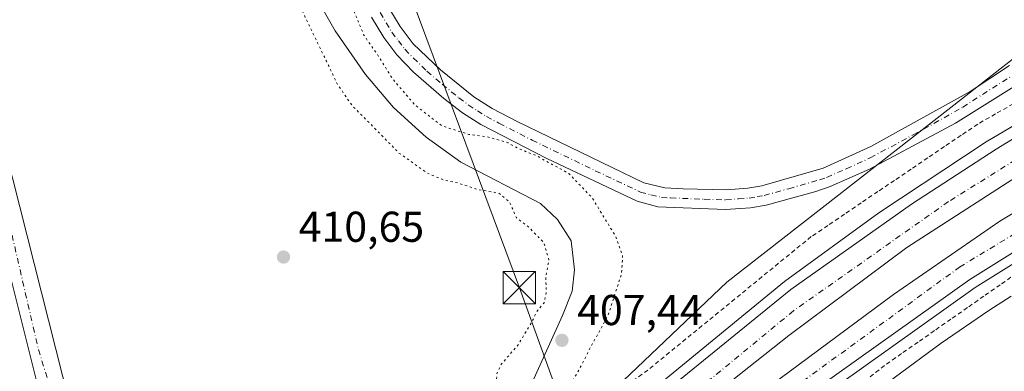
# Model space of a CAD drawing. Units: metres. Extents: x 603733 to 607304, y 4740782 to 4743147.
# Drawn here: x 605359 to 605588, y 4742844 to 4742925 of the extents above; entities that cross this region are included whole.
import ezdxf

# ---------------------------------------------------------------- set-up
doc = ezdxf.new("R2010")
doc.units = ezdxf.units.M
doc.header["$MEASUREMENT"] = 0
for name, pattern in [('DGN Style 2', [1.6480167562047852, 0.988810053722871, -0.6592067024819142]), ('DGN Style 4', [2.6384748266838614, 1.318413404963828, -0.6592067024819142, 0.001648016756204785, -0.6592067024819142]), ('DGN Style 5', [1.1536117293433497, 0.4944050268614355, -0.6592067024819142])]:
    doc.linetypes.add(name, pattern=pattern)
for name, color, linetype, lineweight in [('Alambrada', 7, 'DGN Style 2', 0), ('Arcén (en calzada doble)', 91, 'Continuous', 13), ('Carretera de calzada doble Cxs', 1, 'Continuous', 13), ('Carretera de calzada doble eje', 1, 'DGN Style 4', 0), ('Carretera de calzada única Cxs', 7, 'Continuous', 13), ('Carretera de calzada única eje', 7, 'DGN Style 4', 0), ('Corriente natural lineal', 142, 'Continuous', 13), ('Cultivos herbáceos CxS', 92, 'Continuous', 0), ('Curva de nivel normal depresión', 30, 'DGN Style 5', 0), ('Núcleo urbano CxS', 7, 'Continuous', 0), ('Pista no pavimentada Cxs', 111, 'Continuous', 0), ('Pista no pavimentada eje', 91, 'DGN Style 4', 0), ('Punto de cota en terreno', 7, 'Continuous', 0), ('Recinto industrial CxS', 135, 'Continuous', 0), ('Rótulo de punto de cota en terreno', 7, 'Continuous', 0), ('Tendido', 6, 'Continuous', 0), ('Torre de tendido puntual', 7, 'Continuous', 0), ('Vegetación y arbolados urbanos CxS', 151, 'Continuous', 0)]:
    doc.layers.add(name, color=color, linetype=linetype, lineweight=lineweight)
doc.styles.add('Style-Arial', font='txt')

# ---------------------------------------------------------------- blocks, each defined once
blk = doc.blocks.new('5PATER')
at = {"layer": 'Vegetación y arbolados urbanos CxS', "linetype": 'Continuous', "lineweight": 0}
h = blk.add_hatch(color=51, dxfattribs=at)
edge = h.paths.add_edge_path()
edge.add_ellipse((0, 0), major_axis=(-0.1095731443231308, -0.1110710700762829), ratio=0.9994222409660322, start_angle=0, end_angle=360)
blk = doc.blocks.new('5TTEND')
at = {"layer": 'Recinto industrial CxS', "color": 7, "linetype": 'Continuous', "lineweight": 0}
for p, q in [((-0.375, 0.3754), (0.375, -0.3746)), ((0.3720000000000001, 0.3784000000000001), (-0.3720000000000001, -0.3776))]:
    blk.add_line(p, q, dxfattribs=at)
at = {"layer": 'Recinto industrial CxS', "color": 7, "linetype": 'Continuous', "lineweight": 0, "flags": 128}
blk.add_lwpolyline([(-0.375, -0.3746), (0.375, -0.3746), (0.375, 0.3754), (-0.375, 0.3754), (-0.3720000000000001, -0.3776)], dxfattribs=at)

msp = doc.modelspace()

# ---------------------------------------------------------------- linework, layer by layer
at = {"layer": 'Alambrada', "color": 7, "linetype": 'DGN Style 2', "lineweight": 0}
for points in [[(605589.8800999997, 4742905.883300001, 415.725900000005), (605585.7500999998, 4742903.5417, 416.0673999999999), (605581.6201, 4742901.200099999, 415.9951000000001), (605577.7521000003, 4742898.586100001, 417.2456999999995), (605573.8841000004, 4742895.972100001, 417.0838999999978), (605570.0160999997, 4742893.358100001, 418.3785000000062), (605566.1481, 4742890.744100001, 418.6195000000007), (605562.2801000001, 4742888.130100001, 418.8699999999953), (605558.4121000003, 4742885.516100001, 417.3923999999971), (605554.5440999996, 4742882.902100001, 418.2972000000009), (605550.6760999998, 4742880.288100001, 418.100900000005), (605546.8081, 4742877.674100001, 420.0096000000049), (605542.9401000004, 4742875.0601, 419.4403000000021), (605539.1410999997, 4742871.9641, 417.9821999999986), (605535.3421, 4742868.868100001, 416.6744999999937), (605531.5431000004, 4742865.772100001, 417.0890999999974), (605527.7440999999, 4742862.676100001, 419.6774000000005), (605523.9451000001, 4742859.5801, 417.3662999999942), (605520.1460999995, 4742856.484099999, 417.7918000000063), (605516.3470999999, 4742853.3881, 418.7664999999979), (605512.5481000004, 4742850.292099999, 419.671199999997), (605508.7490999997, 4742847.1961, 419.2658999999985), (605504.9501, 4742844.100099999, 418.6242000000057), (605501.2324999999, 4742841.405099999, 419.4967999999935)], [(605556.5970999999, 4742842.5111, 416.4244999999937), (605560.4101, 4742845.470100001, 415.9943999999959), (605564.2311000006, 4742848.134500001, 416.0973999999987), (605568.0522999996, 4742850.798900001, 415.8418999999994), (605571.8733000001, 4742853.463300001, 415.9799000000057), (605575.6945000002, 4742856.127900001, 415.7572999999975), (605579.5157000005, 4742858.792300001, 415.1910999999964), (605583.3367, 4742861.456700001, 414.3551000000007), (605587.1579, 4742864.121099999, 415.6092999999965), (605590.9789000005, 4742866.785700001, 415.2780000000057)]]:
    msp.add_polyline3d(points, dxfattribs=at)
at = {"layer": 'Arcén (en calzada doble)', "color": 91, "linetype": 'Continuous', "lineweight": 13}
for points in [[(605981.7801000001, 4742998.920100001, 415.8481999999931), (605911.6700999998, 4742997.340100001, 415.4435999999987), (605877.8901000004, 4742995.590100001, 416.4373000000051), (605842.8701, 4742991.590100001, 416.8102000000072), (605809.6700999998, 4742985.970100001, 417.1374999999971), (605781.4401000004, 4742979.840100001, 416.292300000001), (605749.6700999998, 4742971.3301, 416.3190000000032), (605716.4200999998, 4742960.440099999, 416.0577999999951), (605689.0000999998, 4742950.4301, 416.0608000000066), (605663.0701000001, 4742939.3301, 416.0120000000024), (605634.7801000001, 4742925.7601, 417.0528999999952), (605605.8201000001, 4742910.130100001, 415.713699999993), (605583.5800999999, 4742897.090100001, 415.6193000000058), (605558.6201, 4742880.550100001, 416.1858999999968), (605536.7301000003, 4742864.6601, 416.1986999999936), (605506.9600999998, 4742840.2601, 416.6122999999934), (605487.1001000004, 4742822.940099999, 412.8935999999958), (605463.1001000004, 4742799.6501, 413.3831999999966), (605425.8000999996, 4742759.610099999, 416.5531000000047)], [(605956.4200999998, 4742971.880100001, 415.4673000000039), (605925.5100999996, 4742970.920100001, 415.5339999999997), (605897.9200999998, 4742970.0701, 415.4609999999957), (605864.0100999996, 4742966.9301, 414.6739999999991), (605840.1201, 4742963.8101, 415.127999999997), (605791.3201000001, 4742954.6801, 415.2951999999932), (605740.9101, 4742940.840100001, 414.1714000000065), (605701.4200999998, 4742926.520099999, 413.7771000000066), (605673.3000999996, 4742914.9301, 413.8448000000063), (605636.3000999996, 4742896.9301, 413.3573999999935), (605609.2301000003, 4742880.840100001, 413.8138999999938), (605581.0301000001, 4742863.270099999, 413.1460999999982), (605542.2100999998, 4742835.6501, 413.1508999999933), (605516.3300999999, 4742814.050100001, 415.222299999994), (605492.5100999996, 4742791.9001, 413.0608000000066), (605446.3201000001, 4742742.890100001, 415.7360000000044)]]:
    msp.add_polyline3d(points, dxfattribs=at)
at = {"layer": 'Carretera de calzada doble Cxs', "color": 1, "linetype": 'Continuous', "lineweight": 13}
for points in [[(605494.1901000004, 4742826.6601, 415.1826000000001), (605508.3701, 4742838.5701, 415.0149999999995), (605538.2100999998, 4742862.8201, 414.9302000000025), (605566.2301000003, 4742882.590100001, 414.7262999999948), (605585.8701, 4742895.340100001, 414.7189000000071), (605606.9101, 4742908.220100001, 414.7869000000064), (605635.9101, 4742923.5001, 415.2341000000015), (605664.0701000001, 4742936.940099999, 414.7795000000042), (605689.8000999996, 4742948.4001, 415.0734999999986), (605717.1401000004, 4742958.360099999, 415.0623000000051), (605750.3000999996, 4742969.220100001, 415.397100000002), (605781.9600999998, 4742977.690099999, 415.0721000000049), (605810.0800999999, 4742983.8101, 415.9260999999969), (605843.1901000004, 4742989.4101, 415.9670999999944), (605878.0701000001, 4742993.4001, 415.8107000000018), (605911.7600999996, 4742995.140100001, 415.401199999993), (605981.8201000001, 4742996.720100001, 415.3491999999969)], [(606019.5100999996, 4742989.5701, 415.4251999999979), (605933.0701000001, 4742988.210100001, 415.1937000000034), (605893.9200999998, 4742986.5801, 415.3530000000028), (605873.1401000004, 4742984.960100001, 415.0270000000019), (605835.9801000003, 4742979.940099999, 414.7562999999937), (605797.7500999998, 4742972.840100001, 414.5192999999999), (605764.5500999996, 4742964.940099999, 414.3206000000064), (605742.7801000001, 4742958.690099999, 414.2415000000037), (605705.0100999996, 4742945.6801, 414.2356), (605677.2301000003, 4742934.420100001, 414.1092999999965), (605652.5800999999, 4742923.1601, 414.008799999996), (605624.0500999996, 4742908.440099999, 413.8398000000016), (605595.4101, 4742892.0601, 413.7033999999985), (605565.1401000004, 4742872.540100001, 413.5081999999966), (605537.7301000003, 4742852.130100001, 413.6199000000051), (605511.3000999996, 4742831.2301, 413.3019000000059), (605496.1001000004, 4742817.590100001, 413.0819999999949)], [(605497.7600999996, 4742809.7501, 413.1628999999957), (605503.0100999996, 4742814.800100001, 413.094299999997), (605529.1001000004, 4742837.2501, 413.1848000000027), (605562.0100999996, 4742861.6501, 413.2930000000051), (605586.7801000001, 4742878.670100001, 413.3941999999952), (605615.5500999996, 4742895.9301, 413.5399999999936), (605646.4600999998, 4742912.3301, 413.7075999999943), (605672.1901000004, 4742924.8101, 413.8077999999951), (605705.3501000004, 4742938.520099999, 413.984500000006), (605735.3701, 4742949.090100001, 413.9934000000067), (605774.3201000001, 4742960.690099999, 414.130799999999), (605806.0800999999, 4742968.3301, 414.3692000000011), (605839.9401000004, 4742974.210100001, 414.5253999999986), (605878.3000999996, 4742978.7601, 414.7790999999997), (605910.0100999996, 4742980.8301, 414.9067000000068), (605950.7500999998, 4742981.5601, 415.2063000000053)], [(605956.3701, 4742974.100099999, 415.218200000003), (605925.2100999998, 4742973.7601, 414.8110000000015), (605897.7801000001, 4742972.290100001, 414.5850000000065), (605864.8701, 4742969.6501, 414.3800000000047), (605839.7600999996, 4742966.0101, 414.5412000000069), (605814.6001000004, 4742961.7601, 414.1578000000009), (605790.8201000001, 4742956.850099999, 414.1814000000013), (605740.1201, 4742942.8301, 413.700800000006), (605700.6201, 4742928.600099999, 413.5565999999963), (605672.3901000004, 4742916.960100001, 413.4741000000067), (605635.5100999996, 4742898.4101, 413.2157000000007), (605608.0701000001, 4742882.7501, 413.1230999999971), (605579.8000999996, 4742865.130100001, 413.0733999999939), (605540.8501000004, 4742837.4101, 412.8160000000062), (605514.8701, 4742815.720100001, 413.6674000000057), (605499.5301000001, 4742801.460100001, 413.7915000000066)], [(605595.4101, 4742892.0601, 413.7033999999985), (605565.1401000004, 4742872.540100001, 413.5081999999966), (605537.7301000003, 4742852.130100001, 413.6199000000051), (605511.3000999996, 4742831.2301, 413.3019000000059), (605496.1001000004, 4742817.590100001, 413.0819999999949), (605494.1901000004, 4742826.6601, 415.1826000000001), (605508.3701, 4742838.5701, 415.0149999999995), (605538.2100999998, 4742862.8201, 414.9302000000025), (605566.2301000003, 4742882.590100001, 414.7262999999948), (605585.8701, 4742895.340100001, 414.7189000000071), (605606.9101, 4742908.220100001, 414.7869000000064)], [(605608.0701000001, 4742882.7501, 413.1230999999971), (605579.8000999996, 4742865.130100001, 413.0733999999939), (605540.8501000004, 4742837.4101, 412.8160000000062), (605514.8701, 4742815.720100001, 413.6674000000057), (605499.5301000001, 4742801.460100001, 413.7915000000066), (605497.7600999996, 4742809.7501, 413.1628999999957), (605503.0100999996, 4742814.800100001, 413.094299999997), (605529.1001000004, 4742837.2501, 413.1848000000027), (605562.0100999996, 4742861.6501, 413.2930000000051), (605586.7801000001, 4742878.670100001, 413.3941999999952), (605615.5500999996, 4742895.9301, 413.5399999999936)]]:
    msp.add_polyline3d(points, dxfattribs=at)
at = {"layer": 'Carretera de calzada doble eje', "color": 1, "linetype": 'DGN Style 4', "lineweight": 0}
for points in [[(605965.6601, 4742992.6801, 415.3714000000036), (605914.0301000001, 4742991.020099999, 415.2828000000009), (605875.0701000001, 4742988.6801, 415.2651999999944), (605832.6901000004, 4742983.470100001, 415.0286999999953), (605783.4200999998, 4742973.5101, 414.648000000001), (605743.1700999998, 4742962.600099999, 414.4980999999971), (605707.5100999996, 4742950.590100001, 414.4590000000026), (605673.6401000004, 4742936.850099999, 414.3187999999937), (605638.1201, 4742920.2601, 414.1793999999936), (605606.6201, 4742902.970100001, 414.0084999999963), (605574.8000999996, 4742883.1801, 413.8708000000042), (605538.8000999996, 4742857.8301, 414.9890000000014), (605495.1867000004, 4742821.9275, 413.3687999999966)], [(605498.6835000003, 4742805.424900001, 413.1907999999967), (605532.1700999998, 4742835.0801, 413.2021999999997), (605577.4101, 4742868.0101, 413.142200000002), (605610.3201000001, 4742887.920100001, 413.2679999999964), (605635.8000999996, 4742902.940099999, 413.4351000000024), (605674.1700999998, 4742921.4301, 413.6490999999951), (605712.0701000001, 4742936.8301, 413.7841999999946), (605745.9401000004, 4742948.4301, 413.8255999999965), (605785.7301000003, 4742959.100099999, 413.9903999999952), (605830.5500999996, 4742968.8101, 414.3150000000023), (605869.8501000004, 4742974.2601, 414.5130000000063), (605909.8901000004, 4742977.340100001, 414.8222999999998), (605961.2801000001, 4742978.7601, 415.1855000000069)]]:
    msp.add_polyline3d(points, dxfattribs=at)
at = {"layer": 'Carretera de calzada única Cxs', "color": 7, "linetype": 'Continuous', "lineweight": 13}
for points in [[(605289.9600999998, 4743026.7501, 411.5265999999974), (605297.7100999998, 4743012.7601, 411.5911000000052), (605340.7801000001, 4742933.4101, 411.2964000000065), (605347.6700999998, 4742920.440099999, 411.2039999999979), (605351.8701, 4742908.360099999, 411.1964000000008), (605357.3901000004, 4742888.440099999, 411.9021000000066), (605369.0100999996, 4742842.520099999, 417.4575000000041), (605373.8201000001, 4742824.9301, 417.5415000000066), (605380.2600999996, 4742807.970100001, 420.1502000000037), (605387.7801000001, 4742795.5701, 419.1177000000025), (605396.8501000004, 4742784.600099999, 421.1677000000054), (605404.3000999996, 4742775.0101, 421.5102000000043), (605412.0601000005, 4742768.550100001, 421.3524000000034)], [(605357.3901000004, 4742888.440099999, 411.9021000000066), (605369.0100999996, 4742842.520099999, 417.4575000000041), (605373.8201000001, 4742824.9301, 417.5415000000066), (605380.2600999996, 4742807.970100001, 420.1502000000037), (605387.7801000001, 4742795.5701, 419.1177000000025), (605396.8501000004, 4742784.600099999, 421.1677000000054), (605404.3000999996, 4742775.0101, 421.5102000000043), (605412.0601000005, 4742768.550100001, 421.3524000000034), (605409.8542999999, 4742766.323899999, 420.0492999999988), (605407.7100999998, 4742764.1601, 420.438599999994), (605399.8501000004, 4742770.710100001, 422.6270999999979), (605392.0500999996, 4742780.7601, 420.4300999999978), (605382.7600999996, 4742791.9901, 421.2014999999956), (605374.7100999998, 4742805.2601, 420.3184999999939), (605367.9600999998, 4742823.0101, 418.0439999999944), (605363.0701000001, 4742840.960100001, 416.800900000002), (605354.3601000002, 4742875.350099999, 412.1619999999967)], [(605407.7100999998, 4742764.1601, 420.438599999994), (605399.8501000004, 4742770.710100001, 422.6270999999979), (605392.0500999996, 4742780.7601, 420.4300999999978), (605382.7600999996, 4742791.9901, 421.2014999999956), (605374.7100999998, 4742805.2601, 420.3184999999939), (605367.9600999998, 4742823.0101, 418.0439999999944), (605363.0701000001, 4742840.960100001, 416.800900000002), (605354.3601000002, 4742875.350099999, 412.1619999999967)]]:
    msp.add_polyline3d(points, dxfattribs=at)
at = {"layer": 'Carretera de calzada única eje', "color": 7, "linetype": 'DGN Style 4', "lineweight": 0}
msp.add_polyline3d([(605354.7600999996, 4742886.100099999, 411.8925000000018), (605363.3901000004, 4742848.860099999, 414.7657000000036), (605375.9200999998, 4742808.130100001, 418.7593999999954), (605389.2801000001, 4742789.210100001, 419.5832999999984), (605401.8201000001, 4742772.130100001, 420.9587000000029), (605409.8542999999, 4742766.323899999, 420.0492999999988)], dxfattribs=at)
at = {"layer": 'Corriente natural lineal', "color": 142, "linetype": 'Continuous', "lineweight": 13}
msp.add_polyline3d([(605424.8651000002, 4743054.361400001, 410.448000000004), (605420.6401000004, 4743016.300100001, 409.3561000000045), (605416.8400999998, 4742985.1601, 409.0117999999929), (605416.6901000004, 4742975.1601, 408.8978999999963), (605417.7100999998, 4742965.170100001, 408.593200000003), (605421.0401, 4742950.610099999, 408.8603000000003), (605422.8201000001, 4742944.540100001, 408.5497000000032), (605426.1700999998, 4742935.140100001, 408.6548999999941), (605429.8201000001, 4742927.130100001, 408.8711000000039), (605432.3101000005, 4742922.8101, 408.582699999999), (605439.3800999997, 4742912.6601, 408.6478000000061), (605445.8501000004, 4742905.0601, 409.0332000000053), (605453.4301000005, 4742898.170100001, 409.3166999999958), (605461.5500999996, 4742892.3301, 408.8378999999986), (605480.0301000001, 4742882.790100001, 408.3506999999955), (605483.9401000004, 4742879.040100001, 408.542300000001), (605487.1101000002, 4742874.090100001, 408.1168000000035), (605487.9401000004, 4742867.350099999, 408.7418000000035), (605487.3901000004, 4742862.370100001, 408.6779999999999), (605485.1401000004, 4742856.770099999, 408.9229999999953), (605476.6101000002, 4742837.960100001, 408.0853999999963), (605474.1501000002, 4742826.9001, 407.9703000000009), (605472.8203999996, 4742809.9987, 407.428899999999)], dxfattribs=at)
at = {"layer": 'Cultivos herbáceos CxS', "color": 92, "linetype": 'Continuous', "lineweight": 0}
for points in [[(605593.4867000004, 4742919.1887, 411.0749999999971), (605575.3537, 4742905.053099999, 411.2075000000041), (605523.3343000002, 4742864.4945, 411.3638999999966), (605470.4303000001, 4742814.236099999, 408.2646999999997), (605450.4385000002, 4742787.6041, 410.0963000000047), (605447.6266999999, 4742784.609099999, 410.9817000000039), (605430.0031000003, 4742769.8519, 411.7896000000038), (605415.2818999998, 4742757.526900001, 411.4677999999985), (605403.1091, 4742747.3397, 410.8640000000014), (605385.2506999997, 4742719.650699999, 410.2700999999943), (605374.0680999998, 4742702.312700001, 409.9706000000006), (605357.2380999997, 4742676.221100001, 409.6659000000073), (605328.7421000004, 4742632.045299999, 408.8445999999968), (605311.9197000006, 4742594.013900001, 408.3804999999993), (605304.5881000003, 4742567.615300001, 408.4168999999966), (605297.7437000005, 4742555.8803, 407.8782999999967), (605283.8953, 4742539.561699999, 407.5369000000064), (605288.8223000001, 4742541.497300001, 407.5541999999987), (605281.0396999996, 4742521.2325, 407.3074000000051)], [(605593.4867000004, 4742919.1887, 411.0749999999971), (605575.3537, 4742905.053099999, 411.2075000000041), (605523.3343000002, 4742864.4945, 411.3638999999966), (605470.4303000001, 4742814.236099999, 408.2646999999997), (605450.4385000002, 4742787.6041, 410.0963000000047), (605447.6266999999, 4742784.609099999, 410.9817000000039), (605430.0031000003, 4742769.8519, 411.7896000000038), (605415.2818999998, 4742757.526900001, 411.4677999999985), (605403.1091, 4742747.3397, 410.8640000000014), (605385.2506999997, 4742719.650699999, 410.2700999999943), (605374.0680999998, 4742702.312700001, 409.9706000000006), (605357.2380999997, 4742676.221100001, 409.6659000000073), (605328.7421000004, 4742632.045299999, 408.8445999999968), (605311.9197000006, 4742594.013900001, 408.3804999999993), (605304.5881000003, 4742567.615300001, 408.4168999999966), (605297.7437000005, 4742555.8803, 407.8782999999967), (605283.8953, 4742539.561699999, 407.5369000000064), (605288.8223000001, 4742541.497300001, 407.5541999999987), (605281.0396999996, 4742521.2325, 407.3074000000051)], [(605407.0861000001, 4742676.831300001, 410.4104999999981), (605416.1015, 4742690.4549, 410.5206000000035), (605425.5015000004, 4742703.7709, 410.7280000000028), (605435.1765000002, 4742716.771500001, 411.1426999999967), (605445.3630999997, 4742729.4979, 412.0757000000012), (605449.4605, 4742734.4079, 413.4459000000061), (605455.7751000002, 4742741.974500001, 411.4036000000052), (605466.5268999999, 4742754.1931, 409.7519000000029), (605477.6725000005, 4742766.022100001, 407.7644), (605485.4404999996, 4742773.856500001, 409.6005000000005), (605489.1659000004, 4742777.613700001, 409.7930000000051), (605501.0689000003, 4742789.119700001, 410.8098999999929), (605501.1305000001, 4742789.181299999, 410.8193000000028), (605510.8623000003, 4742798.712300001, 411.3267000000051), (605517.2478999998, 4742804.778899999, 411.4467000000004), (605520.6518999999, 4742808.0143, 411.4508999999962), (605530.6908999998, 4742816.9769, 411.4878999999929), (605540.9473000001, 4742825.672499999, 411.5359000000026), (605547.0871000001, 4742830.617699999, 411.6281000000017), (605551.4943000004, 4742834.167500001, 411.6827999999951), (605562.1649000002, 4742842.290100001, 411.8288999999932), (605573.1092999997, 4742850.306100001, 411.9875000000029), (605584.2298999997, 4742857.9121, 412.0495999999985), (605589.3640999999, 4742861.2619, 412.1092000000062)], [(605589.3640999999, 4742861.2619, 412.1092000000062), (605584.2298999997, 4742857.9121, 412.0495999999985), (605573.1092999997, 4742850.306100001, 411.9875000000029), (605562.1649000002, 4742842.290100001, 411.8288999999932), (605551.4943000004, 4742834.167500001, 411.6827999999951), (605547.0871000001, 4742830.617699999, 411.6281000000017), (605540.9473000001, 4742825.672499999, 411.5359000000026), (605530.6908999998, 4742816.9769, 411.4878999999929), (605520.6518999999, 4742808.0143, 411.4508999999962), (605517.2478999998, 4742804.778899999, 411.4467000000004), (605510.8623000003, 4742798.712300001, 411.3267000000051), (605501.1305000001, 4742789.181299999, 410.8193000000028), (605501.0689000003, 4742789.119700001, 410.8098999999929), (605489.1659000004, 4742777.613700001, 409.7930000000051), (605485.4404999996, 4742773.856500001, 409.6005000000005), (605477.6725000005, 4742766.022100001, 407.7644), (605466.5268999999, 4742754.1931, 409.7519000000029), (605455.7751000002, 4742741.974500001, 411.4036000000052), (605449.4605, 4742734.4079, 413.4459000000061), (605445.3630999997, 4742729.4979, 412.0757000000012), (605435.1765000002, 4742716.771500001, 411.1426999999967), (605425.5015000004, 4742703.7709, 410.7280000000028), (605416.1015, 4742690.4549, 410.5206000000035), (605407.0861000001, 4742676.831300001, 410.4104999999981)]]:
    msp.add_polyline3d(points, dxfattribs=at)
at = {"layer": 'Curva de nivel normal depresión', "color": 30, "linetype": 'DGN Style 5', "lineweight": 0, "elevation": 410, "flags": 128}
for points in [[(605422.5099999999, 4743054.520099999), (605421.1399999997, 4743052.1501), (605420.9199999999, 4743049.7301), (605419.8700000001, 4743046.9101), (605418.3799999999, 4743041.270099999), (605418.0300000003, 4743036.800100001), (605418.3499999996, 4743033.860099999), (605417.9100000003, 4743031.540100001), (605417.7100000001, 4743028.300100001), (605417.2300000006, 4743022.7501), (605417.1100000005, 4743012.7401), (605414.1299999999, 4742999.9301), (605413.1299999999, 4742993.110099999), (605412.5199999996, 4742986.390100001), (605412.9500000002, 4742981.2501), (605412.5599999996, 4742975.190099999), (605413.0300000003, 4742969.640100001), (605413.4699999997, 4742964.4801), (605414.3200000003, 4742961.290100001), (605415.0199999996, 4742959.1601), (605415.0300000003, 4742954.670100001), (605416.7800000003, 4742948.4801), (605417.8799999999, 4742944.5801), (605419.7800000003, 4742939.970100001), (605424.4800000006, 4742927.800100001), (605430.2800000003, 4742915.800100001), (605432.7999999998, 4742910.5001), (605436.1900000004, 4742905.5601), (605440.3499999996, 4742901.380100001), (605447.1200000001, 4742894.4901), (605453.7599999999, 4742889.780099999), (605457.5199999996, 4742888.200099999), (605461.0899999999, 4742887.440099999), (605465.3899999997, 4742886.0101), (605470.3499999996, 4742885.1501), (605472.8399999999, 4742883.130100001), (605474.4100000003, 4742879.420100001), (605477.2800000003, 4742877.2401), (605480.7800000003, 4742873.710100001), (605481.9800000006, 4742869.700099999), (605481.2699999996, 4742865.700099999), (605481.3499999996, 4742862.030099999), (605480.8399999999, 4742859.700099999), (605479.1600000003, 4742857.700099999), (605477.9000000004, 4742855.030099999), (605474.7800000003, 4742849.880100001), (605470.9500000002, 4742845.5101), (605469.8799999999, 4742843.2401), (605469.6699999999, 4742839.370100001), (605467.7800000003, 4742834.370100001), (605467.2599999999, 4742830.850099999), (605468.3099999996, 4742825.460100001), (605471.2599999999, 4742822.790100001), (605474.5599999996, 4742821.520099999), (605473.29, 4742819.360099999), (605468.7400000002, 4742816.020099999), (605468, 4742815.110099999), (605468.2000000002, 4742813.2601), (605471.6900000004, 4742808.9001), (605471.7200999996, 4742808.880000001)], [(605429.0893999999, 4743055.5703), (605429.1299999999, 4743055.5601), (605430.8700000001, 4743053.7301), (605428.6500000004, 4743042.110099999), (605427.3399999999, 4743031.050100001), (605427.4199999999, 4743024.210100001), (605426.7000000002, 4743016.4101), (605426.1799999997, 4743005.0801), (605424.7999999998, 4743000.4001), (605422.6399999997, 4742997.5601), (605421.8099999996, 4742993.460100001), (605421.7100000001, 4742984.420100001), (605422.8600000005, 4742970.020099999), (605426.7199999997, 4742953.2301), (605431.7999999998, 4742939.630100001), (605432.8700000001, 4742935.4001), (605433.9500000002, 4742933.550100001), (605434.8300000001, 4742931.030099999), (605436.7300000006, 4742927.290100001), (605438.9699999997, 4742921.840100001), (605442.5899999999, 4742916.620100001), (605445.6200000001, 4742911.7301), (605450.7999999998, 4742905.6601), (605457.0999999996, 4742900.790100001), (605463.3499999996, 4742898.790100001), (605467.9500000002, 4742898.170100001), (605472.4699999997, 4742896.860099999), (605475.1600000003, 4742895.4001), (605478.9600000001, 4742893.9101), (605486.6200000001, 4742889.700099999), (605492.0800000001, 4742884.020099999), (605494.7999999998, 4742879.460100001), (605497.3700000001, 4742875.370100001), (605499.1100000005, 4742870.700099999), (605498.8399999999, 4742866.380100001), (605495.6500000004, 4742856.610099999), (605491.6600000003, 4742849.4001), (605489.7199999997, 4742845.540100001), (605487.5599999996, 4742841.6601), (605487.0199999996, 4742837.870100001), (605487.2999999998, 4742835.0801), (605486.0300000003, 4742830.9001), (605486.4600000001, 4742828.5101), (605488.3200000003, 4742825.880100001), (605488.3499999996, 4742824.5701)]]:
    msp.add_lwpolyline(points, dxfattribs=at)
at = {"layer": 'Núcleo urbano CxS', "color": 7, "linetype": 'Continuous', "lineweight": 0}
for points in [[(605281.0396999996, 4742521.2325, 407.3074000000051), (605288.8223000001, 4742541.497300001, 407.5541999999987), (605283.8953, 4742539.561699999, 407.5369000000064), (605297.7437000005, 4742555.8803, 407.8782999999967), (605304.5881000003, 4742567.615300001, 408.4168999999966), (605311.9197000006, 4742594.013900001, 408.3804999999993), (605328.7421000004, 4742632.045299999, 408.8445999999968), (605357.2380999997, 4742676.221100001, 409.6659000000073), (605374.0680999998, 4742702.312700001, 409.9706000000006), (605385.2506999997, 4742719.650699999, 410.2700999999943), (605403.1091, 4742747.3397, 410.8640000000014), (605415.2818999998, 4742757.526900001, 411.4677999999985), (605430.0031000003, 4742769.8519, 411.7896000000038), (605447.6266999999, 4742784.609099999, 410.9817000000039), (605450.4385000002, 4742787.6041, 410.0963000000047), (605470.4303000001, 4742814.236099999, 408.2646999999997), (605523.3343000002, 4742864.4945, 411.3638999999966), (605575.3537, 4742905.053099999, 411.2075000000041), (605593.4867000004, 4742919.1887, 411.0749999999971)], [(605593.4867000004, 4742919.1887, 411.0749999999971), (605575.3537, 4742905.053099999, 411.2075000000041), (605523.3343000002, 4742864.4945, 411.3638999999966), (605470.4303000001, 4742814.236099999, 408.2646999999997), (605450.4385000002, 4742787.6041, 410.0963000000047), (605447.6266999999, 4742784.609099999, 410.9817000000039), (605430.0031000003, 4742769.8519, 411.7896000000038), (605415.2818999998, 4742757.526900001, 411.4677999999985), (605403.1091, 4742747.3397, 410.8640000000014), (605385.2506999997, 4742719.650699999, 410.2700999999943), (605374.0680999998, 4742702.312700001, 409.9706000000006), (605357.2380999997, 4742676.221100001, 409.6659000000073), (605328.7421000004, 4742632.045299999, 408.8445999999968), (605311.9197000006, 4742594.013900001, 408.3804999999993), (605304.5881000003, 4742567.615300001, 408.4168999999966), (605297.7437000005, 4742555.8803, 407.8782999999967), (605283.8953, 4742539.561699999, 407.5369000000064), (605288.8223000001, 4742541.497300001, 407.5541999999987), (605281.0396999996, 4742521.2325, 407.3074000000051)], [(605589.3640999999, 4742861.2619, 412.1092000000062), (605584.2298999997, 4742857.9121, 412.0495999999985), (605573.1092999997, 4742850.306100001, 411.9875000000029), (605562.1649000002, 4742842.290100001, 411.8288999999932), (605551.4943000004, 4742834.167500001, 411.6827999999951), (605547.0871000001, 4742830.617699999, 411.6281000000017), (605540.9473000001, 4742825.672499999, 411.5359000000026), (605530.6908999998, 4742816.9769, 411.4878999999929), (605520.6518999999, 4742808.0143, 411.4508999999962), (605517.2478999998, 4742804.778899999, 411.4467000000004), (605510.8623000003, 4742798.712300001, 411.3267000000051), (605501.1305000001, 4742789.181299999, 410.8193000000028), (605501.0689000003, 4742789.119700001, 410.8098999999929), (605489.1659000004, 4742777.613700001, 409.7930000000051), (605485.4404999996, 4742773.856500001, 409.6005000000005), (605477.6725000005, 4742766.022100001, 407.7644), (605466.5268999999, 4742754.1931, 409.7519000000029), (605455.7751000002, 4742741.974500001, 411.4036000000052), (605449.4605, 4742734.4079, 413.4459000000061), (605445.3630999997, 4742729.4979, 412.0757000000012), (605435.1765000002, 4742716.771500001, 411.1426999999967), (605425.5015000004, 4742703.7709, 410.7280000000028), (605416.1015, 4742690.4549, 410.5206000000035), (605407.0861000001, 4742676.831300001, 410.4104999999981)], [(605589.3640999999, 4742861.2619, 412.1092000000062), (605584.2298999997, 4742857.9121, 412.0495999999985), (605573.1092999997, 4742850.306100001, 411.9875000000029), (605562.1649000002, 4742842.290100001, 411.8288999999932), (605551.4943000004, 4742834.167500001, 411.6827999999951), (605547.0871000001, 4742830.617699999, 411.6281000000017), (605540.9473000001, 4742825.672499999, 411.5359000000026), (605530.6908999998, 4742816.9769, 411.4878999999929), (605520.6518999999, 4742808.0143, 411.4508999999962), (605517.2478999998, 4742804.778899999, 411.4467000000004), (605510.8623000003, 4742798.712300001, 411.3267000000051), (605501.1305000001, 4742789.181299999, 410.8193000000028), (605501.0689000003, 4742789.119700001, 410.8098999999929), (605489.1659000004, 4742777.613700001, 409.7930000000051), (605485.4404999996, 4742773.856500001, 409.6005000000005), (605477.6725000005, 4742766.022100001, 407.7644), (605466.5268999999, 4742754.1931, 409.7519000000029), (605455.7751000002, 4742741.974500001, 411.4036000000052), (605449.4605, 4742734.4079, 413.4459000000061), (605445.3630999997, 4742729.4979, 412.0757000000012), (605435.1765000002, 4742716.771500001, 411.1426999999967), (605425.5015000004, 4742703.7709, 410.7280000000028), (605416.1015, 4742690.4549, 410.5206000000035), (605407.0861000001, 4742676.831300001, 410.4104999999981)]]:
    msp.add_polyline3d(points, dxfattribs=at)
at = {"layer": 'Pista no pavimentada Cxs', "color": 111, "linetype": 'Continuous', "lineweight": 0}
for points in [[(605444.8000999996, 4742928.130100001, 411.9686999999976), (605447.3901000004, 4742923.8101, 412.8157000000065), (605450.4200999998, 4742919.840100001, 412.5650000000023), (605456.7600999996, 4742913.7501, 411.1217999999935), (605464.5701000001, 4742907.4801, 410.8046999999933), (605468.7801000001, 4742904.8201, 411.4677999999985), (605474.6300999997, 4742901.7501, 411.6848000000027), (605504.0301000001, 4742887.5701, 410.9397000000026), (605508.9001000002, 4742886.390100001, 410.9210000000021), (605513.1901000004, 4742886.130100001, 410.8825999999972), (605523.2100999998, 4742885.9001, 410.8450000000012), (605528.2100999998, 4742886.280099999, 410.8427999999985), (605531.4700999996, 4742886.850099999, 410.8448000000063), (605545.6700999998, 4742890.9301, 411.0935000000027), (605556.7901, 4742895.970100001, 411.304099999994), (605579.8300999999, 4742908.7601, 411.5316000000021), (605588.9600999998, 4742914.770099999, 411.6769000000059)], [(605444.8000999996, 4742928.130100001, 411.9686999999976), (605447.3901000004, 4742923.8101, 412.8157000000065), (605450.4200999998, 4742919.840100001, 412.5650000000023), (605456.7600999996, 4742913.7501, 411.1217999999935), (605464.5701000001, 4742907.4801, 410.8046999999933), (605468.7801000001, 4742904.8201, 411.4677999999985), (605474.6300999997, 4742901.7501, 411.6848000000027), (605504.0301000001, 4742887.5701, 410.9397000000026), (605508.9001000002, 4742886.390100001, 410.9210000000021), (605513.1901000004, 4742886.130100001, 410.8825999999972), (605523.2100999998, 4742885.9001, 410.8450000000012), (605528.2100999998, 4742886.280099999, 410.8427999999985), (605531.4700999996, 4742886.850099999, 410.8448000000063), (605545.6700999998, 4742890.9301, 411.0935000000027), (605556.7901, 4742895.970100001, 411.304099999994), (605579.8300999999, 4742908.7601, 411.5316000000021), (605588.9600999998, 4742914.770099999, 411.6769000000059)], [(605604.1201, 4742918.630100001, 412.7624000000069), (605576.4401000004, 4742901.4001, 413.8448000000063), (605556.4901000002, 4742890.720100001, 413.5295000000042), (605547.3400999998, 4742886.690099999, 412.9103000000032), (605543.9700999996, 4742885.540100001, 412.5123000000021), (605532.4600999998, 4742882.4001, 411.0831999999937), (605528.7801000001, 4742881.7501, 411.0586999999941), (605522.9901000002, 4742881.340100001, 411.045499999993), (605507.3201000001, 4742881.970100001, 410.9967999999935), (605502.4801000003, 4742883.2601, 410.9529000000039), (605481.4901000002, 4742893.170100001, 414.0883999999933), (605466.1300999997, 4742901.0701, 413.3169000000053), (605461.9200999998, 4742903.770099999, 411.8233000000037), (605457.5701000001, 4742907.090100001, 411.7357000000048), (605450.5201000003, 4742913.2301, 415.1851000000024), (605446.6101000002, 4742917.2501, 416.3784000000014), (605443.6101000002, 4742921.2501, 416.7801999999938), (605440.7600999996, 4742926.0101, 414.5770000000048)], [(605604.1201, 4742918.630100001, 412.7624000000069), (605576.4401000004, 4742901.4001, 413.8448000000063), (605556.4901000002, 4742890.720100001, 413.5295000000042), (605547.3400999998, 4742886.690099999, 412.9103000000032), (605543.9700999996, 4742885.540100001, 412.5123000000021), (605532.4600999998, 4742882.4001, 411.0831999999937), (605528.7801000001, 4742881.7501, 411.0586999999941), (605522.9901000002, 4742881.340100001, 411.045499999993), (605507.3201000001, 4742881.970100001, 410.9967999999935), (605502.4801000003, 4742883.2601, 410.9529000000039), (605481.4901000002, 4742893.170100001, 414.0883999999933), (605466.1300999997, 4742901.0701, 413.3169000000053), (605461.9200999998, 4742903.770099999, 411.8233000000037), (605457.5701000001, 4742907.090100001, 411.7357000000048), (605450.5201000003, 4742913.2301, 415.1851000000024), (605446.6101000002, 4742917.2501, 416.3784000000014), (605443.6101000002, 4742921.2501, 416.7801999999938), (605440.7600999996, 4742926.0101, 414.5770000000048)]]:
    msp.add_polyline3d(points, dxfattribs=at)
at = {"layer": 'Pista no pavimentada eje', "color": 91, "linetype": 'DGN Style 4', "lineweight": 0}
msp.add_polyline3d([(605442.7801000001, 4742927.0701, 413.2021999999997), (605445.5000999998, 4742922.530099999, 415.0445000000037), (605447.0000999998, 4742920.530099999, 414.7293999999966), (605448.5151000004, 4742918.545100001, 414.6407999999938), (605450.4700999996, 4742916.5351, 413.6339000000008), (605453.6401000004, 4742913.4901, 412.7148000000016), (605457.1651, 4742910.420100001, 411.3994999999995), (605461.0701000001, 4742907.2851, 411.1618000000017), (605463.2451, 4742905.6251, 411.3322999999946), (605465.3501000004, 4742904.2751, 411.7581999999966), (605467.4550999999, 4742902.9451, 412.3246000000072), (605470.3800999997, 4742901.4101, 412.7406999999948), (605478.0601000005, 4742897.460100001, 414.1429000000062), (605492.7600999996, 4742890.370100001, 414.2682000000059), (605503.2550999997, 4742885.415100001, 410.9505000000063), (605505.6750999996, 4742884.770099999, 410.9587000000029), (605508.1101000002, 4742884.1801, 410.9707000000053), (605510.2550999997, 4742884.050100001, 410.9652999999962), (605518.0900999998, 4742883.735099999, 410.9563999999955), (605523.1001000004, 4742883.620100001, 410.9496999999974), (605525.9951, 4742883.825099999, 410.9459999999963), (605528.4951, 4742884.015100001, 410.9523999999947), (605530.3350999998, 4742884.340100001, 410.9587999999931), (605531.9650999998, 4742884.6251, 410.9633999999933), (605537.7200999996, 4742886.1951, 410.9649999999965), (605544.8201000001, 4742888.235099999, 411.4036000000052), (605546.5050999997, 4742888.8101, 411.6190999999963), (605551.0800999999, 4742890.825099999, 411.9232000000048), (605556.6401000004, 4742893.345100001, 411.8451000000059), (605566.6151000002, 4742898.6851, 411.9282999999996), (605578.1350999996, 4742905.0801, 412.399900000004), (605582.7001, 4742908.085100001, 412.0426000000007), (605596.5401, 4742916.700099999, 412.801999999996)], dxfattribs=at)
at = {"layer": 'Tendido', "color": 6, "linetype": 'Continuous', "lineweight": 0, "extrusion": (-0.923035311910851, -0.3372556484066118, 0.1851065654791155), "elevation": -2158355.505898116, "flags": 128}
msp.add_lwpolyline([(-4247297.301021394, 406970.5296691516), (-4247261.196131294, 406970.3832367673), (-4247131.918484879, 406970.2123092712), (-4247025.492253955, 406973.8950277518), (-4246870.299812211, 406971.3391907734), (-4246709.813193, 406970.4148855128)], dxfattribs=at)

# ---------------------------------------------------------------- block references
at = {"layer": 'Punto de cota en terreno', "color": 7, "linetype": 'Continuous', "lineweight": 0, "xscale": 10, "yscale": 10, "zscale": 10}
for p in [(605420.3099999996, 4742870.33, 410.6499999999942), (605485, 4742851, 407.4400000000023)]:
    msp.add_blockref('5PATER', p, dxfattribs=at)
at = {"layer": 'Torre de tendido puntual', "color": 7, "linetype": 'Continuous', "lineweight": 0, "xscale": 10, "yscale": 10, "zscale": 10}
msp.add_blockref('5TTEND', (605475.0999999996, 4742863.210000001, 414.9853000000003), dxfattribs=at)

# ---------------------------------------------------------------- texts
at = {"layer": 'Rótulo de punto de cota en terreno', "color": 7, "linetype": 'Continuous', "lineweight": 0, "style": 'Style-Arial'}
for s, p in [('410,65', (605423.8378, 4742873.857799999)), ('407,44', (605488.5278000003, 4742854.527799999))]:
    msp.add_text(s, height=7.000000000000002, dxfattribs=at).set_placement(p)

doc.saveas('drawing.dxf')
